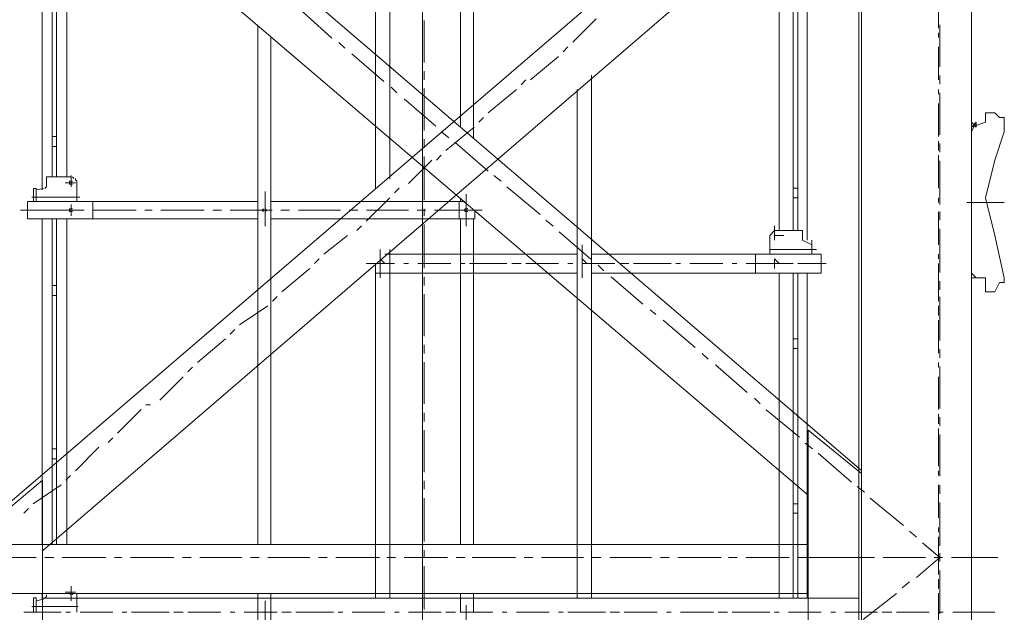
# Model space of a CAD drawing. Units: millimetres. Extents: x 44663 to 382624, y -302492 to -13735.
# Drawn here: x 228166 to 229967, y -105675 to -104590 of the extents above; entities that cross this region are included whole.
import ezdxf

# ---------------------------------------------------------------- set-up
doc = ezdxf.new("R2010")
doc.units = ezdxf.units.MM
doc.header["$LTSCALE"] = 1000
doc.header["$PDSIZE"] = -5
doc.linetypes.add('DASHDOT', pattern=[1, 0.5, -0.25, 0, -0.25])
doc.linetypes.add('点画线', pattern=[18, 12, -2, 2, -2])
doc.layers.get('0').update_dxf_attribs({"lineweight": 25})
doc.layers.get('DEFPOINTS').update_dxf_attribs({"color": 35, "lineweight": 13})
for name, color, linetype, lineweight in [('PDF_几何图形', 7, 'Continuous', 18), ('qlDimension', 3, 'Continuous', 18), ('中心线层', 1, '点画线', 18)]:
    doc.layers.add(name, color=color, linetype=linetype, lineweight=lineweight)
doc.styles.get("Standard").update_dxf_attribs({"font": 'SimSun.ttf', "width": 0.7})
doc.dimstyles.new('qlLengthDim', dxfattribs={"dimscale": 0.5, "dimtxt": 2, "dimasz": 1.2, "dimexe": 1.25, "dimexo": 0.625, "dimtad": 1, "dimdec": 1, "dimlfac": 100, "dimdsep": 46, "dimtxsty": 'Standard', "dimcen": 1, "dimdle": 10, "dimadec": 0, "dimazin": 0, "dimtfac": 1, "dimtix": 1, "dimtmove": 0, "dimatfit": 3, "dimfxl": 1, "dimtolj": 1, "dimarcsym": 0})

# ---------------------------------------------------------------- blocks, each defined once
blk = doc.blocks.new('*X136')
at = {"layer": 'PDF_几何图形'}
for p, q in [((-1227.5, 5887.9), (-1227.5, -1629.3)), ((-1021.5, 5887.9), (-1021.5, -1629.3)), ((-163.1, 5758.6), (-163.1, 5172.4)), ((-137.3, 5758.6), (-137.3, 5155.2)), ((-781.1, 5706.9), (575.1, 4543.1)), ((-849.8, 5629.3), (472.1, 4491.4)), ((-875.5, 5603.4), (-875.5, 5077.6)), ((-901.3, 5586.2), (-901.3, 5077.6)), ((-909.9, 5577.6), (-909.9, 5077.6)), ((-927, 5560.3), (-927, 5060.3)), ((-1167.4, 5517.2), (-1167.4, 5448.3)), ((-540.8, 5465.5), (-497.9, 5422.4)), ((-223.2, 5474.1), (-223.2, 5405.2)), ((-1167.4, 5439.7), (-1167.4, 5431)), ((-1167.4, 5413.8), (-1167.4, 5353.4)), ((-489.3, 5413.8), (-480.7, 5405.2)), ((-472.1, 5396.6), (-420.6, 5353.4)), ((-223.2, 5396.6), (-223.2, 5387.9)), ((-223.2, 5370.7), (-223.2, 5310.3)), ((-532.2, 5362.1), (-532.2, 4405.2)), ((-412, 5353.4), (-403.4, 5344.8)), ((-1167.4, 5336.2), (-1167.4, 5327.6)), ((-506.4, 5336.2), (-506.4, 4405.2)), ((-394.9, 5336.2), (-343.3, 5293.1)), ((-1167.4, 5310.3), (-1167.4, 5250)), ((-1279, 5284.5), (-1287.6, 5284.5)), ((-1287.6, 5284.5), (-1287.6, 5275.9)), ((-1279, 5284.5), (-1270.4, 5293.1)), ((-1270.4, 5293.1), (-1261.8, 5293.1)), ((-1253.2, 5293.1), (-1261.8, 5293.1)), ((-1253.2, 5275.9), (-1253.2, 5293.1)), ((-334.8, 5284.5), (-326.2, 5275.9)), ((-223.2, 5293.1), (-223.2, 5284.5)), ((-1287.6, 5258.6), (-1287.6, 5275.9)), ((-1227.5, 5267.2), (-1253.2, 5275.9)), ((-1236.1, 5275.9), (-1227.5, 5258.6)), ((-1227.5, 5258.6), (-1236.1, 5275.9)), ((-1227.5, 5258.6), (-1236.1, 5275.9)), ((-1227.5, 5258.6), (-1236.1, 5275.9)), ((-1227.5, 5258.6), (-1236.1, 5275.9)), ((-1227.5, 5258.6), (-1236.1, 5275.9)), ((-1227.5, 5258.6), (-1236.1, 5275.9)), ((-1227.5, 5258.6), (-1236.1, 5275.9)), ((-1227.5, 5258.6), (-1236.1, 5275.9)), ((-1227.5, 5267.2), (-1236.1, 5275.9)), ((-1227.5, 5267.2), (-1236.1, 5275.9)), ((-1227.5, 5267.2), (-1236.1, 5275.9)), ((-1227.5, 5267.2), (-1236.1, 5275.9)), ((-1227.5, 5267.2), (-1236.1, 5275.9)), ((-1227.5, 5267.2), (-1236.1, 5275.9)), ((-1236.1, 5267.2), (-1236.1, 5275.9)), ((-1236.1, 5267.2), (-1236.1, 5275.9)), ((-1236.1, 5267.2), (-1236.1, 5275.9)), ((-1236.1, 5267.2), (-1236.1, 5275.9)), ((-1236.1, 5267.2), (-1236.1, 5275.9)), ((-1236.1, 5267.2), (-1236.1, 5275.9)), ((-1236.1, 5267.2), (-1236.1, 5275.9)), ((-1236.1, 5267.2), (-1236.1, 5275.9)), ((-1236.1, 5267.2), (-1236.1, 5275.9)), ((-1236.1, 5267.2), (-1236.1, 5275.9)), ((-1236.1, 5267.2), (-1236.1, 5275.9)), ((-1236.1, 5267.2), (-1236.1, 5275.9)), ((-1236.1, 5267.2), (-1236.1, 5275.9)), ((-1236.1, 5267.2), (-1227.5, 5275.9)), ((-1236.1, 5267.2), (-1227.5, 5275.9)), ((-1236.1, 5267.2), (-1227.5, 5275.9)), ((-1236.1, 5267.2), (-1227.5, 5275.9)), ((-1236.1, 5267.2), (-1227.5, 5275.9)), ((-1236.1, 5267.2), (-1227.5, 5275.9)), ((-1236.1, 5267.2), (-1227.5, 5275.9)), ((-1236.1, 5267.2), (-1227.5, 5275.9)), ((-1236.1, 5267.2), (-1227.5, 5275.9)), ((-1236.1, 5267.2), (-1227.5, 5275.9)), ((-1236.1, 5267.2), (-1227.5, 5275.9)), ((-1236.1, 5267.2), (-1227.5, 5275.9)), ((-1236.1, 5267.2), (-1227.5, 5275.9)), ((-1236.1, 5267.2), (-1227.5, 5275.9)), ((-1227.5, 5267.2), (-1227.5, 5275.9)), ((-1227.5, 5267.2), (-1227.5, 5275.9)), ((-1227.5, 5267.2), (-1227.5, 5275.9)), ((-1227.5, 5267.2), (-1227.5, 5275.9)), ((-1227.5, 5267.2), (-1227.5, 5275.9)), ((-1227.5, 5267.2), (-1227.5, 5275.9)), ((-1227.5, 5267.2), (-1227.5, 5275.9)), ((-1227.5, 5267.2), (-1227.5, 5275.9)), ((-1227.5, 5267.2), (-1227.5, 5275.9)), ((-1227.5, 5267.2), (-1227.5, 5275.9)), ((-1227.5, 5267.2), (-1227.5, 5275.9)), ((-1227.5, 5267.2), (-1227.5, 5275.9)), ((-1227.5, 5267.2), (-1227.5, 5275.9)), ((-1227.5, 5267.2), (-1227.5, 5275.9)), ((-1227.5, 5267.2), (-1227.5, 5275.9)), ((-1227.5, 5267.2), (-1227.5, 5275.9)), ((-1227.5, 5267.2), (-1227.5, 5275.9)), ((-1227.5, 5258.6), (-1227.5, 5267.2)), ((-1227.5, 5258.6), (-1227.5, 5267.2)), ((-1227.5, 5258.6), (-1227.5, 5267.2)), ((-1227.5, 5258.6), (-1227.5, 5267.2)), ((-1227.5, 5258.6), (-1227.5, 5267.2)), ((-1227.5, 5258.6), (-1227.5, 5267.2)), ((-1227.5, 5258.6), (-1227.5, 5267.2)), ((-1227.5, 5258.6), (-1227.5, 5267.2)), ((-317.6, 5267.2), (-266.1, 5224.1)), ((-223.2, 5275.9), (-223.2, 5206.9)), ((-1287.6, 5258.6), (-1270.4, 5206.9)), ((-1227.5, 5000), (-1227.5, 5258.6)), ((-1167.4, 5241.4), (-1167.4, 5224.1)), ((-1253.2, 5137.9), (-1270.4, 5206.9)), ((-1167.4, 5215.5), (-1167.4, 5155.2)), ((-257.5, 5215.5), (-248.9, 5206.9)), ((-240.3, 5206.9), (-197.4, 5163.8)), ((-223.2, 5198.3), (-223.2, 5181)), ((-223.2, 5172.4), (-223.2, 5112.1)), ((-909.9, 5155.2), (-901.3, 5155.2)), ((-180.3, 5155.2), (-171.7, 5146.6)), ((-1270.4, 5069), (-1253.2, 5137.9)), ((-1167.4, 5137.9), (-1167.4, 5129.3)), ((-909.9, 5137.9), (-901.3, 5137.9)), ((-163.1, 5137.9), (-120.2, 5094.8)), ((-1287.6, 5129.3), (-1218.9, 5129.3)), ((-1167.4, 5112.1), (-1167.4, 5051.7)), ((-867, 5086.2), (-867, 5060.3)), ((-223.2, 5094.8), (-223.2, 5086.2)), ((-111.6, 5086.2), (-103, 5077.6)), ((-1270.4, 5069), (-1287.6, 4991.4)), ((-918.5, 5077.6), (-918.5, 5060.3)), ((-918.5, 5077.6), (-867, 5077.6)), ((-884.1, 5069), (-867, 5069)), ((-867, 5069), (-875.5, 5069)), ((-875.5, 5069), (-867, 5069)), ((-858.4, 5069), (-867, 5077.6)), ((-858.4, 5069), (-858.4, 5034.5)), ((-223.2, 5069), (-223.2, 5008.6)), ((-85.8, 5069), (-42.9, 5034.5)), ((-935.6, 5051.7), (-918.5, 5060.3)), ((-935.6, 5060.3), (-935.6, 5034.5)), ((-935.6, 5060.3), (-935.6, 5034.5)), ((-515, 5051.7), (-515, 4991.4)), ((-1167.4, 5034.5), (-1167.4, 5025.9)), ((-952.8, 5034.5), (-532.2, 5034.5)), ((-952.8, 5034.5), (-952.8, 5000)), ((-944.2, 5043.1), (-858.4, 5043.1)), ((-867, 5025.9), (-875.5, 5017.2)), ((-867, 5025.9), (-875.5, 5017.2)), ((-867, 5043.1), (-858.4, 5043.1)), ((-867, 5017.2), (-867, 5025.9)), ((-867, 5017.2), (-867, 5025.9)), ((-867, 5025.9), (-867, 5008.6)), ((-832.6, 5000), (-832.6, 5034.5)), ((-515, 5025.9), (-523.6, 5017.2)), ((-515, 5017.2), (-515, 5025.9)), ((-506.4, 5034.5), (-154.5, 5034.5)), ((-163.1, 5043.1), (-163.1, 5034.5)), ((-163.1, 5000), (-163.1, 5034.5)), ((-145.9, 5025.9), (-154.5, 5017.2)), ((-145.9, 5043.1), (-145.9, 4991.4)), ((-145.9, 5017.2), (-145.9, 5025.9)), ((-34.3, 5025.9), (-25.8, 5017.2)), ((-1167.4, 5017.2), (-1167.4, 4948.3)), ((-961.4, 5017.2), (-909.9, 5017.2)), ((-901.3, 5017.2), (-884.1, 5017.2)), ((-884.1, 5017.2), (-867, 5017.2)), ((-875.5, 5017.2), (-815.5, 5017.2)), ((-875.5, 5017.2), (-867, 5017.2)), ((-875.5, 5017.2), (-867, 5017.2)), ((-798.3, 5017.2), (-789.7, 5017.2)), ((-772.5, 5017.2), (-712.4, 5017.2)), ((-695.3, 5017.2), (-686.7, 5017.2)), ((-678.1, 5017.2), (-609.4, 5017.2)), ((-600.9, 5017.2), (-583.7, 5017.2)), ((-575.1, 5017.2), (-515, 5017.2)), ((-523.6, 5017.2), (-515, 5017.2)), ((-497.9, 5017.2), (-489.3, 5017.2)), ((-472.1, 5017.2), (-412, 5017.2)), ((-403.4, 5017.2), (-386.3, 5017.2)), ((-377.7, 5017.2), (-309, 5017.2)), ((-300.4, 5017.2), (-291.8, 5017.2)), ((-274.7, 5017.2), (-214.6, 5017.2)), ((-197.4, 5017.2), (-188.8, 5017.2)), ((-171.7, 5017.2), (-120.2, 5017.2)), ((-154.5, 5017.2), (-145.9, 5017.2)), ((-137.3, 5017.2), (-137.3, 5000)), ((-17.2, 5008.6), (34.3, 4965.5)), ((-1287.6, 4982.8), (-1287.6, 4991.4)), ((-1253.2, 4965.5), (-1253.2, 4991.4)), ((-1227.5, 4991.4), (-1253.2, 4991.4)), ((-1236.1, 4991.4), (-1227.5, 5000)), ((-1236.1, 4991.4), (-1227.5, 5000)), ((-1236.1, 4991.4), (-1227.5, 5000)), ((-1236.1, 4991.4), (-1227.5, 5000)), ((-1236.1, 4991.4), (-1227.5, 5000)), ((-1236.1, 4991.4), (-1227.5, 5000)), ((-1236.1, 4991.4), (-1227.5, 5000)), ((-1236.1, 4991.4), (-1227.5, 5000)), ((-1236.1, 4991.4), (-1227.5, 5000)), ((-1236.1, 4991.4), (-1227.5, 5000)), ((-1236.1, 4991.4), (-1227.5, 5000)), ((-1236.1, 4991.4), (-1227.5, 5000)), ((-1236.1, 4991.4), (-1227.5, 5000)), ((-1236.1, 4991.4), (-1227.5, 5000)), ((-1236.1, 4991.4), (-1227.5, 5000)), ((-1227.5, 4991.4), (-1236.1, 4991.4)), ((-1227.5, 4991.4), (-1236.1, 4991.4)), ((-1227.5, 4991.4), (-1236.1, 4991.4)), ((-1227.5, 4991.4), (-1236.1, 4991.4)), ((-1227.5, 4991.4), (-1236.1, 4991.4)), ((-1227.5, 4991.4), (-1236.1, 4991.4)), ((-1227.5, 4991.4), (-1236.1, 4991.4)), ((-1227.5, 4991.4), (-1236.1, 4991.4)), ((-1227.5, 4991.4), (-1236.1, 4991.4)), ((-1227.5, 4991.4), (-1236.1, 4991.4)), ((-1227.5, 4991.4), (-1236.1, 4991.4)), ((-1227.5, 4991.4), (-1236.1, 4991.4)), ((-1227.5, 4991.4), (-1236.1, 4991.4)), ((-1227.5, 4991.4), (-1236.1, 4991.4)), ((-1227.5, 4991.4), (-1227.5, 5000)), ((-1227.5, 4991.4), (-1227.5, 5000)), ((-1227.5, 4991.4), (-1227.5, 5000)), ((-1227.5, 4991.4), (-1227.5, 5000)), ((-1227.5, 4991.4), (-1227.5, 5000)), ((-1227.5, 4991.4), (-1227.5, 5000)), ((-1227.5, 4991.4), (-1227.5, 5000)), ((-1227.5, 4991.4), (-1227.5, 5000)), ((-1227.5, 4991.4), (-1227.5, 5000)), ((-1227.5, 4991.4), (-1227.5, 5000)), ((-1227.5, 4991.4), (-1227.5, 5000)), ((-1227.5, 4991.4), (-1227.5, 5000)), ((-1227.5, 4991.4), (-1227.5, 5000)), ((-1227.5, 4991.4), (-1227.5, 5000)), ((-1227.5, 4991.4), (-1227.5, 5000)), ((-1227.5, 4991.4), (-1227.5, 5000)), ((-1227.5, 4991.4), (-1227.5, 5000)), ((-1227.5, 4991.4), (-1227.5, 5000)), ((-1227.5, 4991.4), (-1227.5, 5000)), ((-1227.5, 4991.4), (-1227.5, 5000)), ((-1227.5, 4991.4), (-1227.5, 5000)), ((-1227.5, 4991.4), (-1227.5, 5000)), ((-1227.5, 4991.4), (-1227.5, 5000)), ((-1227.5, 4991.4), (-1227.5, 5000)), ((-1227.5, 4991.4), (-1227.5, 5000)), ((-1227.5, 4991.4), (-1227.5, 5000)), ((-1227.5, 4991.4), (-1227.5, 5000)), ((-1227.5, 4991.4), (-1227.5, 5000)), ((-1227.5, 4991.4), (-1227.5, 5000)), ((-1227.5, 4991.4), (-1227.5, 5000)), ((-1227.5, 4991.4), (-1227.5, 5000)), ((-1227.5, 4991.4), (-1227.5, 5000)), ((-1227.5, 4991.4), (-1227.5, 5000)), ((-1227.5, 4991.4), (-1227.5, 5000)), ((-1227.5, 4991.4), (-1227.5, 5000)), ((-1227.5, 4991.4), (-1227.5, 5000)), ((-1227.5, 4991.4), (-1227.5, 5000)), ((-1227.5, 4991.4), (-1227.5, 5000)), ((-1227.5, 4991.4), (-1227.5, 5000)), ((-1227.5, 4991.4), (-1227.5, 5000)), ((-1227.5, 4991.4), (-1227.5, 5000)), ((-1227.5, 4991.4), (-1227.5, 5000)), ((-1227.5, 4991.4), (-1227.5, 5000)), ((-1227.5, 4991.4), (-1227.5, 5000)), ((-1227.5, 4991.4), (-1227.5, 5000)), ((-1227.5, 4991.4), (-1227.5, 5000)), ((-1227.5, 4991.4), (-1227.5, 5000)), ((-1227.5, 4991.4), (-1227.5, 5000)), ((-1227.5, 4991.4), (-1227.5, 5000)), ((-1227.5, 4991.4), (-1227.5, 5000)), ((-1227.5, 4991.4), (-1227.5, 5000)), ((-1227.5, 4991.4), (-1227.5, 5000)), ((-1227.5, 4991.4), (-1227.5, 5000)), ((-1227.5, 4991.4), (-1227.5, 5000)), ((-1227.5, 4991.4), (-1227.5, 5000)), ((-1227.5, 4991.4), (-1227.5, 5000)), ((-1227.5, 4991.4), (-1227.5, 5000)), ((-1227.5, 4991.4), (-1227.5, 5000)), ((-1227.5, 4991.4), (-1227.5, 5000)), ((-1227.5, 4991.4), (-1227.5, 5000)), ((-1227.5, 4991.4), (-1227.5, 5000)), ((-1227.5, 4991.4), (-1227.5, 5000)), ((-1227.5, 4991.4), (-1227.5, 5000)), ((-1227.5, 4991.4), (-1227.5, 5000)), ((-1227.5, 4991.4), (-1227.5, 5000)), ((-1227.5, 4991.4), (-1227.5, 5000)), ((-952.8, 5000), (-532.2, 5000)), ((-927, 5000), (-927, 4819)), ((-909.9, 5000), (-909.9, 4819)), ((-901.3, 5000), (-901.3, 4819)), ((-875.5, 5000), (-875.5, 4819)), ((-506.4, 5000), (-137.3, 5000)), ((-223.2, 5000), (-223.2, 4982.8)), ((-163.1, 5000), (-163.1, 4405.2)), ((-137.3, 5000), (-137.3, 4405.2)), ((-1287.6, 4982.8), (-1279, 4982.8)), ((-1279, 4982.8), (-1270.4, 4965.5)), ((-223.2, 4974.1), (-223.2, 4905.2)), ((-1270.4, 4965.5), (-1261.8, 4965.5)), ((-1261.8, 4965.5), (-1253.2, 4965.5)), ((42.9, 4956.9), (51.5, 4948.3)), ((-1167.4, 4939.7), (-1167.4, 4922.4)), ((60.1, 4939.7), (111.6, 4905.2)), ((-1167.4, 4913.8), (-1167.4, 4853.4)), ((-223.2, 4896.6), (-223.2, 4887.9)), ((120.2, 4896.6), (128.8, 4887.9)), ((-909.9, 4879.3), (-901.3, 4879.3)), ((-223.2, 4870.7), (-223.2, 4810.3)), ((137.3, 4879.3), (188.8, 4836.2)), ((-909.9, 4862.1), (-901.3, 4862.1)), ((-1167.4, 4836.2), (-1167.4, 4827.6)), ((-1167.4, 4810.3), (-1167.4, 4750)), ((-927, 4819), (-927, 4405.2)), ((-909.9, 4819), (-909.9, 4405.2)), ((-901.3, 4819), (-901.3, 4405.2)), ((-875.5, 4819), (-875.5, 4405.2)), ((197.4, 4827.6), (206, 4819)), ((214.6, 4810.3), (257.5, 4767.2)), ((-223.2, 4793.1), (-223.2, 4784.5)), ((-223.2, 4767.2), (-223.2, 4706.9)), ((274.7, 4758.6), (283.3, 4758.6)), ((-1167.4, 4741.4), (-1167.4, 4724.1)), ((291.8, 4750), (334.8, 4706.9)), ((-1167.4, 4715.5), (-1167.4, 4646.6)), ((-223.2, 4698.3), (-223.2, 4681)), ((343.3, 4698.3), (351.9, 4689.7)), ((-223.2, 4672.4), (-223.2, 4612.1)), ((369.1, 4681), (412, 4637.9)), ((-1167.4, 4637.9), (-1167.4, 4629.3)), ((-1167.4, 4612.1), (-1167.4, 4551.7)), ((420.6, 4629.3), (429.2, 4620.7)), ((437.8, 4612.1), (489.3, 4577.6)), ((472.1, 4620.7), (472.1, 4146.6)), ((472.1, 4620.7), (575.1, 4534.5)), ((-223.2, 4594.8), (-223.2, 4586.2)), ((-909.9, 4577.6), (-901.3, 4577.6)), ((-909.9, 4560.3), (-901.3, 4560.3)), ((-223.2, 4569), (-223.2, 4508.6)), ((497.9, 4569), (506.4, 4560.3)), ((-1167.4, 4534.5), (-1167.4, 4525.9)), ((-1167.4, 4517.2), (-1167.4, 4448.3)), ((-223.2, 4491.4), (-223.2, 4482.8)), ((-223.2, 4474.1), (-223.2, 4405.2)), ((-1167.4, 4439.7), (-1167.4, 4422.4)), ((-1167.4, 4413.8), (-1167.4, 4353.4)), ((-1021.5, 4405.2), (472.1, 4405.2)), ((-223.2, 4396.6), (-223.2, 4379.3)), ((-1270.4, 4379.3), (-1193.1, 4379.3)), ((-1176, 4379.3), (-1167.4, 4379.3)), ((-1150.2, 4379.3), (-1090.1, 4379.3)), ((-1081.5, 4379.3), (-1064.4, 4379.3)), ((-1055.8, 4379.3), (-995.7, 4379.3)), ((-978.5, 4379.3), (-970, 4379.3)), ((-952.8, 4379.3), (-892.7, 4379.3)), ((-875.5, 4379.3), (-867, 4379.3)), ((-858.4, 4379.3), (-789.7, 4379.3)), ((-781.1, 4379.3), (-763.9, 4379.3)), ((-755.4, 4379.3), (-695.3, 4379.3)), ((-678.1, 4379.3), (-669.5, 4379.3)), ((-652.4, 4379.3), (-592.3, 4379.3)), ((-583.7, 4379.3), (-566.5, 4379.3)), ((-557.9, 4379.3), (-489.3, 4379.3)), ((-480.7, 4379.3), (-472.1, 4379.3)), ((-454.9, 4379.3), (-394.9, 4379.3)), ((-377.7, 4379.3), (-369.1, 4379.3)), ((-351.9, 4379.3), (-291.8, 4379.3)), ((-283.3, 4379.3), (-266.1, 4379.3)), ((-257.5, 4379.3), (-197.4, 4379.3)), ((-180.3, 4379.3), (-171.7, 4379.3)), ((-154.5, 4379.3), (-94.4, 4379.3)), ((-77.3, 4379.3), (-68.7, 4379.3)), ((-60.1, 4379.3), (8.6, 4379.3)), ((17.2, 4379.3), (34.3, 4379.3)), ((42.9, 4379.3), (103, 4379.3)), ((120.2, 4379.3), (128.8, 4379.3)), ((145.9, 4379.3), (206, 4379.3)), ((214.6, 4379.3), (231.8, 4379.3)), ((240.3, 4379.3), (309, 4379.3)), ((317.6, 4379.3), (326.2, 4379.3)), ((343.3, 4379.3), (403.4, 4379.3)), ((420.6, 4379.3), (429.2, 4379.3)), ((437.8, 4379.3), (506.4, 4379.3)), ((463.5, 4379.3), (506.4, 4379.3))]:
    blk.add_line(p, q, dxfattribs=at)
blk = doc.blocks.new('*D143')
at = {"layer": 'DEFPOINTS', "color": 0, "lineweight": 5, "transparency": 16777216}
for p in [(228902.9, -94071.4), (221077.9, -112571.4), (225802.9, -112571.4)]:
    blk.add_point(p, dxfattribs=at)
at = {"layer": 'qlDimension', "color": 0, "linetype": 'Continuous', "lineweight": -2, "transparency": 16777216}
for p, q in [((228590.4, -94071.4), (220452.9, -94071.4)), ((221077.9, -94671.4), (221077.9, -111971.4)), ((225490.4, -112571.4), (220452.9, -112571.4))]:
    blk.add_line(p, q, dxfattribs=at)
at = {"layer": 'qlDimension', "color": 0, "lineweight": 5, "transparency": 16777216}
for points in [[(220977.9, -94671.4), (221177.9, -94671.4), (221077.9, -94071.4)], [(220977.9, -111971.4), (221177.9, -111971.4), (221077.9, -112571.4)]]:
    blk.add_solid(points, dxfattribs=at)
at = {"layer": 'qlDimension', "color": 0, "transparency": 16777216, "insert": (219265.4, -103321.4), "char_height": 3000, "width": 4677.095, "attachment_point": 5, "rotation": 90}
blk.add_mtext('\\A1;18500', dxfattribs=at)
blk = doc.blocks.new('*X149')
at = {"layer": 'PDF_几何图形'}
for p, q in [((3196.6, -17779.7), (3196.6, -25278.4)), ((3397.9, -17779.7), (3397.9, -25278.4)), ((2462.8, -17906.8), (2462.8, -18489.3)), ((2486.7, -17906.8), (2486.7, -18510.5)), ((1843, -17959.8), (3196.6, -19119.5)), ((1771.4, -18031.3), (3098.6, -19164.5)), ((1742.3, -18057.7), (1742.3, -18582)), ((1723.7, -18078.9), (1723.7, -18582)), ((1715.8, -18086.9), (1715.8, -18582)), ((1697.3, -18105.4), (1697.3, -18605.8)), ((2168.8, -18274.9), (2227.1, -18327.8)), ((2396.6, -18296), (2396.6, -18372.8)), ((2092, -18304), (2092, -19254.6)), ((3339.6, -18304), (3339.6, -18380.8)), ((2115.8, -18325.2), (2115.8, -19254.6)), ((2240.3, -18335.8), (2250.9, -18346.4)), ((2264.1, -18356.9), (2322.4, -18407.3)), ((2396.6, -18388.7), (2396.6, -18404.6)), ((3339.6, -18396.7), (3339.6, -18412.6)), ((2335.7, -18417.8), (2346.3, -18428.4)), ((2396.6, -18420.5), (2396.6, -18497.3)), ((2359.5, -18439), (2417.8, -18489.3)), ((3339.6, -18428.4), (3339.6, -18505.2)), ((2428.4, -18499.9), (2441.6, -18510.5)), ((1715.8, -18507.9), (1723.7, -18507.9)), ((2396.6, -18513.2), (2396.6, -18529.1)), ((1715.8, -18526.4), (1723.7, -18526.4)), ((2452.2, -18518.5), (2513.2, -18571.4)), ((3339.6, -18521.1), (3339.6, -18537)), ((2396.6, -18544.9), (2396.6, -18624.4)), ((3339.6, -18552.9), (3339.6, -18632.3)), ((1705.2, -18582), (1705.2, -18597.9)), ((1705.2, -18582), (1750.2, -18582)), ((1750.2, -18590), (1747.6, -18590)), ((1747.6, -18590), (1747.6, -18592.6)), ((1750.2, -18579.4), (1750.2, -18600.5)), ((1752.9, -18590), (1750.2, -18590)), ((1755.5, -18584.7), (1752.9, -18582)), ((1758.2, -18587.3), (1758.2, -18584.7)), ((1760.8, -18590), (1758.2, -18587.3)), ((1760.8, -18592.6), (1760.8, -18590)), ((2523.8, -18579.4), (2537, -18590)), ((1681.4, -18603.2), (1681.4, -18627)), ((1681.4, -18603.2), (1686.7, -18603.2)), ((1686.7, -18605.8), (1699.9, -18603.2)), ((1686.7, -18603.2), (1686.7, -18627)), ((1702.6, -18603.2), (1705.2, -18600.5)), ((1705.2, -18600.5), (1705.2, -18597.9)), ((1739.6, -18592.6), (1758.2, -18592.6)), ((1747.6, -18592.6), (1747.6, -18595.3)), ((1747.6, -18595.3), (1750.2, -18595.3)), ((1750.2, -18595.3), (1752.9, -18595.3)), ((1760.8, -18592.6), (1760.8, -18627)), ((2547.6, -18600.5), (2608.5, -18650.9)), ((1678.7, -18619.1), (1763.5, -18619.1)), ((1750.2, -18619.1), (1766.1, -18619.1)), ((2105.2, -18608.5), (2105.2, -18672)), ((2462.8, -18621.7), (2462.8, -18627)), ((2473.4, -18613.8), (2473.4, -18672)), ((1657.5, -18642.9), (1742.3, -18642.9)), ((1670.8, -18627), (2092, -18627)), ((1670.8, -18627), (1670.8, -18658.8)), ((1739.6, -18642.9), (1758.2, -18642.9)), ((1750.2, -18640.3), (1747.6, -18640.3)), ((1747.6, -18640.3), (1747.6, -18642.9)), ((1750.2, -18640.3), (1747.6, -18640.3)), ((1747.6, -18640.3), (1747.6, -18642.9)), ((1747.6, -18642.9), (1747.6, -18645.6)), ((1747.6, -18642.9), (1747.6, -18645.6)), ((1750.2, -18632.3), (1750.2, -18653.5)), ((1752.9, -18640.3), (1750.2, -18640.3)), ((1752.9, -18640.3), (1750.2, -18640.3)), ((1758.2, -18642.9), (1774.1, -18642.9)), ((1790, -18658.8), (1790, -18627)), ((1790, -18642.9), (1869.4, -18642.9)), ((1885.3, -18642.9), (1898.6, -18642.9)), ((1914.5, -18642.9), (1993.9, -18642.9)), ((2009.8, -18642.9), (2025.7, -18642.9)), ((2041.6, -18642.9), (2118.5, -18642.9)), ((2102.6, -18640.3), (2099.9, -18642.9)), ((2099.9, -18642.9), (2102.6, -18645.6)), ((2107.9, -18642.9), (2105.2, -18640.3)), ((2105.2, -18645.6), (2107.9, -18642.9)), ((2115.8, -18627), (2470.8, -18627)), ((2134.3, -18642.9), (2150.2, -18642.9)), ((2166.1, -18642.9), (2243, -18642.9)), ((2258.8, -18642.9), (2274.7, -18642.9)), ((2290.6, -18642.9), (2367.5, -18642.9)), ((2383.4, -18642.9), (2399.2, -18642.9)), ((2396.6, -18640.3), (2396.6, -18653.5)), ((2415.1, -18642.9), (2502.6, -18642.9)), ((2460.2, -18658.8), (2460.2, -18627)), ((2473.4, -18640.3), (2470.8, -18640.3)), ((2470.8, -18640.3), (2470.8, -18642.9)), ((2470.8, -18642.9), (2470.8, -18645.6)), ((2476.1, -18640.3), (2473.4, -18640.3)), ((1670.8, -18658.8), (2092, -18658.8)), ((1697.3, -18658.8), (1697.3, -18844.1)), ((1715.8, -18658.8), (1715.8, -18844.1)), ((1723.7, -18658.8), (1723.7, -18844.1)), ((1742.3, -18658.8), (1742.3, -18844.1)), ((1747.6, -18645.6), (1750.2, -18645.6)), ((1747.6, -18645.6), (1750.2, -18645.6)), ((1750.2, -18645.6), (1752.9, -18645.6)), ((1750.2, -18645.6), (1752.9, -18645.6)), ((2115.8, -18658.8), (2489.3, -18658.8)), ((2462.8, -18658.8), (2462.8, -19254.6)), ((2470.8, -18645.6), (2473.4, -18645.6)), ((2473.4, -18645.6), (2476.1, -18645.6)), ((2486.7, -18658.8), (2486.7, -19254.6)), ((2489.3, -18645.6), (2489.3, -18658.8)), ((2619.1, -18661.4), (2632.4, -18672)), ((3339.6, -18645.6), (3339.6, -18661.4)), ((2396.6, -18669.4), (2396.6, -18748.8)), ((3339.6, -18677.3), (3339.6, -18756.8)), ((2643, -18682.6), (2701.2, -18732.9)), ((2714.5, -18743.5), (2725.1, -18754.1)), ((2396.6, -18764.7), (2396.6, -18780.6)), ((2738.3, -18764.7), (2796.6, -18815)), ((1715.8, -18780.6), (1723.7, -18780.6)), ((3339.6, -18772.7), (3339.6, -18788.5)), ((1715.8, -18799.1), (1723.7, -18799.1)), ((2396.6, -18796.5), (2396.6, -18873.3)), ((3339.6, -18801.8), (3339.6, -18881.2)), ((2809.8, -18825.6), (2820.4, -18833.6)), ((1697.3, -18844.1), (1697.3, -19254.6)), ((1715.8, -18844.1), (1715.8, -19254.6)), ((1723.7, -18844.1), (1723.7, -19254.6)), ((1742.3, -18844.1), (1742.3, -19254.6)), ((2833.7, -18844.1), (2892, -18894.5)), ((2396.6, -18889.2), (2396.6, -18905)), ((2905.2, -18905), (2915.8, -18915.6)), ((3339.6, -18897.1), (3339.6, -18913)), ((2396.6, -18920.9), (2396.6, -18997.7)), ((2929, -18926.2), (2987.3, -18976.5)), ((3339.6, -18928.9), (3339.6, -19005.7)), ((3000.6, -18987.1), (3011.2, -18997.7)), ((2396.6, -19013.6), (2396.6, -19029.5)), ((3021.8, -19008.3), (3082.7, -19058.6)), ((3339.6, -19021.6), (3339.6, -19037.4)), ((2396.6, -19045.4), (2396.6, -19122.2)), ((3098.6, -19045.4), (3098.6, -19514.1)), ((3098.6, -19045.4), (3196.6, -19124.8)), ((3339.6, -19053.3), (3339.6, -19130.1)), ((3093.3, -19069.2), (3106.5, -19079.8)), ((1715.8, -19079.8), (1723.7, -19079.8)), ((3117.1, -19087.7), (3178.1, -19140.7)), ((1715.8, -19098.3), (1723.7, -19098.3)), ((3196.6, -19124.8), (3196.6, -19434.6)), ((2396.6, -19138.1), (2396.6, -19153.9)), ((3339.6, -19146), (3339.6, -19161.9)), ((3188.7, -19148.7), (3201.9, -19159.2)), ((2396.6, -19169.8), (2396.6, -19249.3)), ((3212.5, -19169.8), (3273.4, -19220.1)), ((3339.6, -19177.8), (3339.6, -19257.2)), ((3284, -19230.7), (3297.3, -19241.3)), ((1596.6, -19254.6), (3098.6, -19254.6)), ((3307.9, -19251.9), (3339.6, -19278.4)), ((2396.6, -19265.2), (2396.6, -19278.4)), ((3339.6, -19270.5), (3339.6, -19286.3)), ((1609.8, -19278.4), (1686.7, -19278.4)), ((1702.6, -19278.4), (1718.5, -19278.4)), ((1734.3, -19278.4), (1813.8, -19278.4)), ((1829.7, -19278.4), (1843, -19278.4)), ((1858.8, -19278.4), (1938.3, -19278.4)), ((1954.2, -19278.4), (1970.1, -19278.4)), ((1986, -19278.4), (2062.8, -19278.4)), ((2078.7, -19278.4), (2094.6, -19278.4)), ((2110.5, -19278.4), (2187.3, -19278.4)), ((2203.2, -19278.4), (2219.1, -19278.4)), ((2235, -19278.4), (2314.5, -19278.4)), ((2327.7, -19278.4), (2343.6, -19278.4)), ((2359.5, -19278.4), (2439, -19278.4)), ((2454.9, -19278.4), (2470.8, -19278.4)), ((2484, -19278.4), (2563.5, -19278.4)), ((2579.4, -19278.4), (2595.3, -19278.4)), ((2611.2, -19278.4), (2688, -19278.4)), ((2703.9, -19278.4), (2719.8, -19278.4)), ((2735.7, -19278.4), (2812.5, -19278.4)), ((2828.4, -19278.4), (2844.3, -19278.4)), ((2860.2, -19278.4), (2939.6, -19278.4)), ((2952.9, -19278.4), (2968.8, -19278.4)), ((2984.7, -19278.4), (3064.1, -19278.4)), ((3080, -19278.4), (3095.9, -19278.4)), ((3085.3, -19278.4), (3209.8, -19278.4)), ((3109.2, -19278.4), (3188.7, -19278.4)), ((3204.5, -19278.4), (3220.4, -19278.4)), ((3236.3, -19278.4), (3313.2, -19278.4)), ((3297.3, -19315.5), (3339.6, -19278.4)), ((3329.1, -19278.4), (3344.9, -19278.4)), ((3360.8, -19278.4), (3445.6, -19278.4)), ((2396.6, -19294.3), (2396.6, -19373.7)), ((3339.6, -19302.2), (3339.6, -19381.7)), ((3270.8, -19334), (3284, -19323.4)), ((1596.6, -19344.6), (3098.6, -19344.6)), ((1697.3, -19344.6), (1697.3, -19355.2)), ((1739.6, -19341.9), (1758.2, -19341.9)), ((1747.6, -19344.6), (1750.2, -19347.2)), ((1750.2, -19331.4), (1750.2, -19357.8)), ((1752.9, -19347.2), (1752.9, -19344.6)), ((1760.8, -19344.6), (1760.8, -19379)), ((2092, -19344.6), (2092, -20157.5)), ((2115.8, -19344.6), (2115.8, -20157.5)), ((2462.8, -19344.6), (2462.8, -19379)), ((2486.7, -19344.6), (2486.7, -19379)), ((3199.2, -19392.3), (3260.2, -19344.6)), ((1681.4, -19352.5), (1681.4, -19379)), ((1681.4, -19352.5), (1686.7, -19352.5)), ((1686.7, -19352.5), (1686.7, -19379)), ((1686.7, -19357.8), (1699.9, -19355.2)), ((1702.6, -19352.5), (1705.2, -19349.9)), ((1705.2, -19349.9), (1705.2, -19347.2)), ((2105.2, -19357.8), (2105.2, -19421.4)), ((1678.7, -19368.4), (1763.5, -19368.4)), ((2473.4, -19365.8), (2473.4, -19421.4))]:
    blk.add_line(p, q, dxfattribs=at)

msp = doc.modelspace()

# ---------------------------------------------------------------- linework, layer by layer
at = {"layer": 'qlDimension', "color": 1, "linetype": 'DASHDOT'}
msp.add_line((228902.88648, -93221.42332), (228902.88648, -117571.42332), dxfattribs=at)
at = {"layer": '中心线层'}
msp.add_line((228902.88648, -104558.45332), (228902.88648, -113776.44859), dxfattribs=at)

# ---------------------------------------------------------------- block references
msp.add_blockref('*X149', (226509.58559, -86296.16327))
at = {"xscale": -1}
msp.add_blockref('*X136', (228679.71014, -110054.18194), dxfattribs=at)

# ---------------------------------------------------------------- dimensions: what is measured, and where the dimension line sits
at = {"layer": 'qlDimension'}
dim = msp.add_linear_dim(base=(221077.88648, -112571.42332), p1=(228902.90388, -94071.42332), p2=(225802.88648, -112571.42332), angle=270, dimstyle='qlLengthDim', override={"dimscale": 500, "dimtxt": 6, "dimlfac": 1, "dimsah": 1, "dimtzin": 8}, dxfattribs=at)
dim.commit()
dim.dimension.update_dxf_attribs({"geometry": '*D143', "text_midpoint": (219265.38648, -103321.42332)})

doc.saveas('drawing.dxf')
